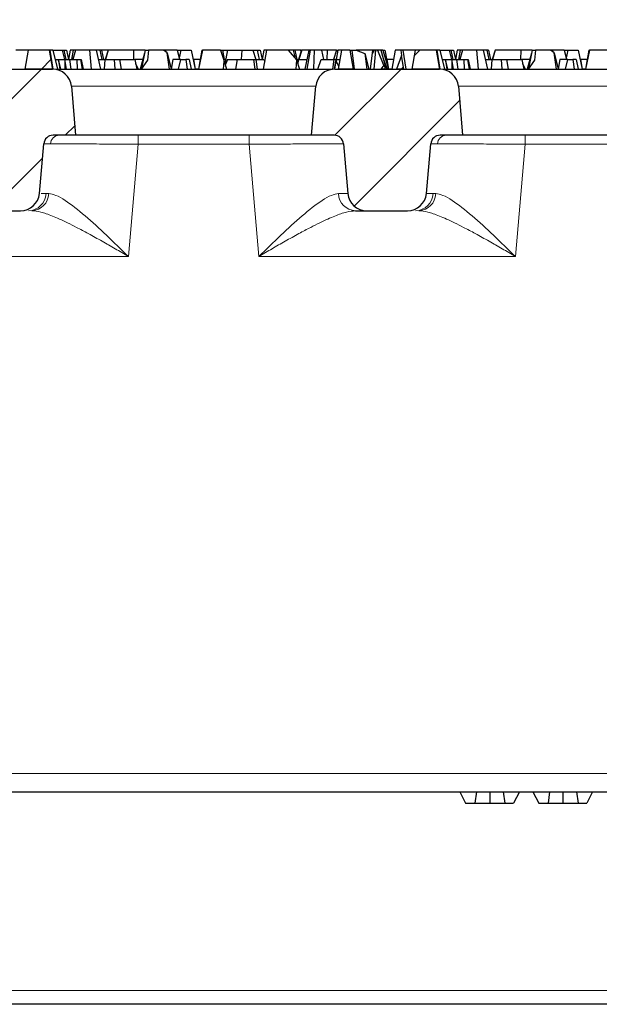
# Model space of a CAD drawing. Units: millimetres. Extents: x 0 to 420, y 0 to 297.
# Drawn here: x 102 to 112, y 75 to 92 of the extents above; entities that cross this region are included whole.
import ezdxf

# ---------------------------------------------------------------- set-up
doc = ezdxf.new("R2010")
doc.units = ezdxf.units.MM
doc.styles.add('SLDTEXTSTYLE0', font='TXT', dxfattribs={"width": 0.605})
doc.dimstyles.new('SLDDIMSTYLE0', dxfattribs={"dimtxt": 3.5, "dimasz": 3.5, "dimexe": 0, "dimexo": 0.0625, "dimgap": 0.875, "dimtad": 1, "dimlfac": 6, "dimrnd": 1e-09, "dimzin": 12, "dimdsep": 46, "dimtxsty": 'SLDTEXTSTYLE0', "dimsah": 1, "dimcen": 0.09, "dimadec": 0, "dimazin": 3, "dimtfac": 1, "dimtdec": 3, "dimtofl": 0, "dimtmove": 0, "dimatfit": 3, "dimfxl": 0, "dimfrac": 2, "dimtolj": 1, "dimtzin": 12, "dimarcsym": 0})
doc.dimstyles.new('SLDDIMSTYLE3', dxfattribs={"dimtxt": 3.5, "dimasz": 3.5, "dimexe": 0, "dimexo": 0.0625, "dimgap": 0.875, "dimtad": 1, "dimdec": 0, "dimlfac": 6, "dimrnd": 1e-09, "dimzin": 12, "dimdsep": 46, "dimtxsty": 'SLDTEXTSTYLE0', "dimsah": 1, "dimcen": 0.09, "dimadec": 0, "dimazin": 3, "dimtfac": 1, "dimtdec": 3, "dimtofl": 0, "dimtmove": 0, "dimatfit": 3, "dimfxl": 0, "dimfrac": 2, "dimtolj": 1, "dimtzin": 12, "dimarcsym": 0})
pattern_1 = [(45, (0, 0), (-0.79375, 0.79375), [])]

# ---------------------------------------------------------------- blocks, each defined once
blk = doc.blocks.new('_D_4')
at = {"color": 7, "linetype": 'Continuous', "lineweight": 0}
for p, q in [((73.357, 91.34), (73.357, 113.309)), ((164.039, 91.34), (164.039, 113.309)), ((164.039, 112.309), (73.357, 112.309))]:
    blk.add_line(p, q, dxfattribs=at)
at = {"color": 7, "linetype": 'Continuous', "lineweight": 18}
for points in [[(73.357, 112.309), (76.857, 111.771), (76.857, 112.848)], [(164.039, 112.309), (160.539, 112.848), (160.539, 111.771)]]:
    blk.add_solid(points, dxfattribs=at)
at = {"color": 7, "linetype": 'Continuous', "lineweight": 18, "char_height": 3.5, "attachment_point": 1, "style": 'SLDTEXTSTYLE0'}
for s, insert in [('544', (109.474, 116.821)), ('x412', (117.495, 116.821))]:
    blk.add_mtext(s, dxfattribs=dict(at, insert=insert))
blk = doc.blocks.new('_D_5')
at = {"color": 7, "linetype": 'Continuous', "lineweight": 0}
for p, q in [((75.448, 88.998), (75.448, 102.399)), ((161.948, 90.165), (161.948, 102.399)), ((75.448, 101.399), (161.948, 101.399))]:
    blk.add_line(p, q, dxfattribs=at)
at = {"color": 7, "linetype": 'Continuous', "lineweight": 18}
for points in [[(75.448, 101.399), (78.948, 100.86), (78.948, 101.937)], [(161.948, 101.399), (158.448, 101.937), (158.448, 100.86)]]:
    blk.add_solid(points, dxfattribs=at)
at = {"color": 7, "linetype": 'Continuous', "lineweight": 18, "char_height": 3.5, "attachment_point": 1, "style": 'SLDTEXTSTYLE0'}
for s, insert in [('519', (109.474, 105.91)), ('x369', (117.495, 105.91))]:
    blk.add_mtext(s, dxfattribs=dict(at, insert=insert))

msp = doc.modelspace()

# ---------------------------------------------------------------- hatches: boundary and pattern name
at = {"linetype": 'Continuous', "lineweight": 18}
h = msp.add_hatch(dxfattribs=at)
h.set_pattern_fill('DIN 201 Grauguss', scale=0.25, style=0, pattern_type=2)
h.set_pattern_definition(pattern_1)
h.paths.add_polyline_path([(102.1174, 91.5648), (102.0571, 91.2315), (102.5404, 91.2315), (102.4816, 91.5648)], flags=0)
h = msp.add_hatch(dxfattribs=at)
h.set_pattern_fill('DIN 201 Grauguss', scale=0.25, style=0, pattern_type=2)
h.set_pattern_definition(pattern_1)
h.paths.add_polyline_path([(107.85, 91.2315), (107.7887, 91.5648), (107.6466, 91.5648), (107.5875, 91.2315)], flags=0)
h = msp.add_hatch(dxfattribs=at)
h.set_pattern_fill('DIN 201 Grauguss', scale=0.25, style=0, pattern_type=2)
h.set_pattern_definition(pattern_1)
h.paths.add_polyline_path([(108.9507, 91.5648), (108.8904, 91.2315), (109.3737, 91.2315), (109.3149, 91.5648)], flags=0)
h = msp.add_hatch(dxfattribs=at)
h.set_pattern_fill('DIN 201 Grauguss', scale=0.25, style=0, pattern_type=2)
h.set_pattern_definition(pattern_1)
h.paths.add_polyline_path([(108.7432, 91.2315), (108.7007, 91.4703), (108.6143, 91.2315)], flags=0)
h = msp.add_hatch(dxfattribs=at)
h.set_pattern_fill('DIN 201 Grauguss', scale=0.25, style=0, pattern_type=2)
h.set_pattern_definition(pattern_1)
edge = h.paths.add_edge_path(flags=0)
edge.add_line((101.2533, 88.7315), (101.9758, 88.7315))
edge.add_arc((101.9758, 89.0648), 0.3333, 270, 355)
edge.add_line((102.3078, 89.0358), (102.3845, 89.9127))
edge.add_arc((102.5506, 89.8982), 0.1667, 90, 175, ccw=False)
edge.add_line((102.5506, 90.0648), (102.9479, 90.0648))
edge.add_line((102.9479, 90.0648), (102.8724, 90.9272))
edge.add_arc((102.5404, 90.8982), 0.3333, 5, 90)
edge.add_line((102.5404, 91.2315), (100.6887, 91.2315))
edge.add_arc((100.6887, 90.8982), 0.3333, 90, 175)
edge.add_line((100.3566, 90.9272), (100.2812, 90.0648))
edge.add_line((100.2812, 90.0648), (100.6785, 90.0648))
edge.add_arc((100.6785, 89.8982), 0.1667, 5, 90, ccw=False)
edge.add_line((100.8445, 89.9127), (100.9212, 89.0358))
edge.add_arc((101.2533, 89.0648), 0.3333, 185, 270)
h = msp.add_hatch(dxfattribs=at)
h.set_pattern_fill('DIN 201 Grauguss', scale=0.25, style=0, pattern_type=2)
h.set_pattern_definition(pattern_1)
edge = h.paths.add_edge_path(flags=0)
edge.add_line((108.0866, 88.7315), (108.8091, 88.7315))
edge.add_arc((108.8091, 89.0648), 0.3333, 270, 355)
edge.add_line((109.1412, 89.0358), (109.2179, 89.9127))
edge.add_arc((109.3839, 89.8982), 0.1667, 90, 175, ccw=False)
edge.add_line((109.3839, 90.0648), (109.7812, 90.0648))
edge.add_line((109.7812, 90.0648), (109.7057, 90.9272))
edge.add_arc((109.3737, 90.8982), 0.3333, 5, 90)
edge.add_line((109.3737, 91.2315), (107.522, 91.2315))
edge.add_arc((107.522, 90.8982), 0.3333, 90, 175)
edge.add_line((107.19, 90.9272), (107.1145, 90.0648))
edge.add_line((107.1145, 90.0648), (107.5118, 90.0648))
edge.add_arc((107.5118, 89.8982), 0.1667, 5, 90, ccw=False)
edge.add_line((107.6779, 89.9127), (107.7546, 89.0358))
edge.add_arc((108.0866, 89.0648), 0.3333, 185, 270)
h = msp.add_hatch(dxfattribs=at)
h.set_pattern_fill('DIN 201 Grauguss', scale=0.25, style=0, pattern_type=2)
h.set_pattern_definition(pattern_1)
h.paths.add_polyline_path([(108.4155, 91.2315), (108.3957, 91.2982), (108.3424, 91.2315)], flags=0)

# ---------------------------------------------------------------- linework, layer by layer
at = {"color": 7, "linetype": 'Continuous', "lineweight": 25}
for p, q in [((102.1174, 91.5648), (101.8909, 91.5648)), ((102.0571, 91.2315), (102.1174, 91.5648)), ((102.4816, 91.5648), (102.1174, 91.5648)), ((102.4816, 91.5648), (102.5404, 91.2315)), ((102.4977, 91.5648), (102.4816, 91.5648)), ((102.5519, 91.2315), (102.4977, 91.5648)), ((102.5471, 91.5648), (102.4977, 91.5648)), ((102.5471, 91.5648), (102.7099, 91.5648)), ((102.5471, 91.5648), (102.6303, 91.2315)), ((102.7099, 91.5648), (102.7512, 91.3982)), ((102.7099, 91.5648), (102.7383, 91.5648)), ((102.7383, 91.5648), (102.7732, 91.3982)), ((102.7383, 91.5648), (102.7874, 91.5648)), ((102.7874, 91.5648), (102.8238, 91.4008)), ((102.8541, 91.5648), (102.8233, 91.3982)), ((102.9064, 91.5648), (102.8541, 91.5648)), ((102.9064, 91.5648), (102.877, 91.3982)), ((102.9483, 91.5648), (102.8979, 91.3982)), ((102.9483, 91.5648), (102.9064, 91.5648)), ((103.2005, 91.5648), (102.9483, 91.5648)), ((103.2255, 91.2315), (103.2005, 91.5648)), ((103.3117, 91.5648), (103.2005, 91.5648)), ((103.3747, 91.5648), (103.3117, 91.5648)), ((103.3117, 91.5648), (103.3875, 91.2315)), ((103.4041, 91.5648), (103.3747, 91.5648)), ((103.3747, 91.5648), (103.4128, 91.3982)), ((103.4041, 91.5648), (103.4393, 91.3982)), ((103.5223, 91.5648), (103.4041, 91.5648)), ((103.5223, 91.5648), (103.4671, 91.3982)), ((103.5225, 91.5648), (103.4734, 91.3982)), ((103.5225, 91.5648), (103.5223, 91.5648)), ((103.9726, 91.5648), (103.5225, 91.5648)), ((103.9726, 91.5648), (103.9681, 91.3982)), ((104.1751, 91.5648), (103.9726, 91.5648)), ((104.1751, 91.5648), (104.1109, 91.2411)), ((104.1751, 91.5648), (104.2356, 91.5648)), ((104.2356, 91.5648), (104.2166, 91.3876)), ((104.5013, 91.5648), (104.2356, 91.5648)), ((104.5647, 91.5167), (104.5013, 91.5648)), ((104.5352, 91.5648), (104.5013, 91.5648)), ((104.5352, 91.5648), (104.5403, 91.5352)), ((104.7431, 91.5648), (104.5352, 91.5648)), ((104.7431, 91.5648), (104.8078, 91.5648)), ((104.7431, 91.5648), (104.7777, 91.4316)), ((104.8078, 91.5648), (104.7702, 91.3982)), ((104.8078, 91.5648), (104.989, 91.5648)), ((104.989, 91.5648), (105.0572, 91.2315)), ((105.1867, 91.5648), (105.1147, 91.2315)), ((105.1734, 91.5648), (105.1441, 91.3982)), ((105.1776, 91.5648), (105.1461, 91.3982)), ((105.1776, 91.5648), (105.1734, 91.5648)), ((105.1776, 91.5648), (105.1867, 91.5648)), ((105.5066, 91.5648), (105.1867, 91.5648)), ((105.5066, 91.5648), (105.568, 91.3739)), ((105.5066, 91.5648), (105.5431, 91.5648)), ((105.5431, 91.5648), (105.568, 91.3982)), ((105.5431, 91.5648), (105.6305, 91.5648)), ((105.6305, 91.5648), (105.5823, 91.3257)), ((105.6305, 91.5648), (105.8811, 91.5648)), ((105.8811, 91.5648), (105.8722, 91.3982)), ((105.8811, 91.5648), (106.0777, 91.5648)), ((106.0777, 91.5648), (106.1308, 91.3982)), ((106.0777, 91.5648), (106.1549, 91.5648)), ((106.1549, 91.5648), (106.1898, 91.3982)), ((106.1549, 91.5648), (106.204, 91.5648)), ((106.204, 91.5648), (106.2405, 91.4008)), ((106.2707, 91.5648), (106.24, 91.3982)), ((106.2643, 91.2315), (106.3231, 91.5648)), ((106.3231, 91.5648), (106.2707, 91.5648)), ((106.7011, 91.5648), (106.3231, 91.5648)), ((106.7914, 91.5648), (106.7011, 91.5648)), ((106.7011, 91.5648), (106.8491, 91.3932)), ((106.8207, 91.5648), (106.7914, 91.5648)), ((106.7914, 91.5648), (106.8239, 91.4224)), ((106.8207, 91.5648), (106.856, 91.3982)), ((106.9221, 91.5648), (106.8207, 91.5648)), ((106.939, 91.5648), (106.8838, 91.3982)), ((106.9392, 91.5648), (106.89, 91.3982)), ((106.9298, 91.5371), (106.9221, 91.5648)), ((106.9392, 91.5648), (106.939, 91.5648)), ((107.0632, 91.5648), (106.9392, 91.5648)), ((107.0632, 91.5648), (106.9942, 91.2315)), ((107.0339, 91.2315), (107.0944, 91.5648)), ((107.0944, 91.5648), (107.0632, 91.5648)), ((107.1608, 91.5648), (107.0944, 91.5648)), ((107.1608, 91.5648), (107.1476, 91.2358)), ((107.2911, 91.5648), (107.1608, 91.5648)), ((107.3893, 91.5648), (107.2911, 91.5648)), ((107.2911, 91.5648), (107.3254, 91.3982)), ((107.3893, 91.5648), (107.3848, 91.3982)), ((107.5556, 91.5648), (107.3893, 91.5648)), ((107.5556, 91.5648), (107.5008, 91.3982)), ((107.5514, 91.3982), (107.5808, 91.5648)), ((107.5556, 91.5648), (107.5808, 91.5648)), ((107.6436, 91.5648), (107.5808, 91.5648)), ((107.6436, 91.5648), (107.5817, 91.2315)), ((107.5875, 91.2315), (107.6466, 91.5648)), ((107.6436, 91.5648), (107.6466, 91.5648)), ((107.7887, 91.5648), (107.6466, 91.5648)), ((107.7887, 91.5648), (107.85, 91.2315)), ((107.7887, 91.5648), (107.8266, 91.5648)), ((107.8266, 91.5648), (107.8688, 91.2315)), ((107.8266, 91.5648), (107.8995, 91.5648)), ((107.8995, 91.5648), (108.0569, 91.5081)), ((107.9419, 91.5648), (107.8995, 91.5648)), ((107.9419, 91.5648), (107.9386, 91.5508)), ((107.9508, 91.5648), (107.9419, 91.5648)), ((107.9508, 91.5648), (107.9487, 91.5471)), ((108.1881, 91.5648), (107.9508, 91.5648)), ((108.1881, 91.5648), (108.1492, 91.2315)), ((108.2168, 91.5648), (108.1862, 91.5043)), ((108.1894, 91.5648), (108.1862, 91.5043)), ((108.1894, 91.5648), (108.1881, 91.5648)), ((108.214, 91.5648), (108.1894, 91.5648)), ((108.244, 91.5648), (108.2107, 91.2315)), ((108.214, 91.5648), (108.215, 91.5613)), ((108.2168, 91.5648), (108.214, 91.5648)), ((108.244, 91.5648), (108.2168, 91.5648)), ((108.2779, 91.5648), (108.244, 91.5648)), ((108.2779, 91.5648), (108.3891, 91.2899)), ((108.3368, 91.5648), (108.2779, 91.5648)), ((108.3368, 91.5648), (108.4187, 91.2689)), ((108.3714, 91.5648), (108.3368, 91.5648)), ((108.3714, 91.5648), (108.4738, 91.2315)), ((108.3714, 91.5648), (108.4056, 91.5648)), ((108.4056, 91.5648), (108.4738, 91.2315)), ((108.5901, 91.5648), (108.5313, 91.2315)), ((108.6876, 91.5648), (108.5901, 91.5648)), ((108.6876, 91.5648), (108.7007, 91.4703)), ((108.7243, 91.5648), (108.6876, 91.5648)), ((108.7243, 91.5648), (108.7777, 91.2315)), ((108.9507, 91.5648), (108.7243, 91.5648)), ((108.8904, 91.2315), (108.9507, 91.5648)), ((109.3149, 91.5648), (108.9507, 91.5648)), ((109.3311, 91.5648), (109.3149, 91.5648)), ((109.3149, 91.5648), (109.3737, 91.2315)), ((109.3852, 91.2315), (109.3311, 91.5648)), ((109.3805, 91.5648), (109.3311, 91.5648)), ((109.3805, 91.5648), (109.4636, 91.2315)), ((109.3805, 91.5648), (109.5432, 91.5648)), ((109.5432, 91.5648), (109.5845, 91.3982)), ((109.5432, 91.5648), (109.5716, 91.5648)), ((109.5716, 91.5648), (109.6065, 91.3982)), ((109.5716, 91.5648), (109.6207, 91.5648)), ((109.6207, 91.5648), (109.6571, 91.4008)), ((109.6874, 91.5648), (109.6566, 91.3982)), ((109.7397, 91.5648), (109.6874, 91.5648)), ((109.7397, 91.5648), (109.7103, 91.3982)), ((109.7816, 91.5648), (109.7313, 91.3982)), ((109.7816, 91.5648), (109.7397, 91.5648)), ((110.0338, 91.5648), (109.7816, 91.5648)), ((110.0589, 91.2315), (110.0338, 91.5648)), ((110.145, 91.5648), (110.0338, 91.5648)), ((110.2081, 91.5648), (110.145, 91.5648)), ((110.145, 91.5648), (110.2208, 91.2315)), ((110.2374, 91.5648), (110.2081, 91.5648)), ((110.2081, 91.5648), (110.2461, 91.3982)), ((110.2374, 91.5648), (110.2726, 91.3982)), ((110.3557, 91.5648), (110.3004, 91.3982)), ((110.3558, 91.5648), (110.3067, 91.3982)), ((110.3558, 91.5648), (110.3557, 91.5648)), ((110.806, 91.5648), (110.3558, 91.5648)), ((110.806, 91.5648), (110.8014, 91.3982)), ((111.0085, 91.5648), (110.806, 91.5648)), ((111.0085, 91.5648), (110.9442, 91.2411)), ((111.0085, 91.5648), (111.0689, 91.5648)), ((111.0689, 91.5648), (111.05, 91.3876)), ((111.3346, 91.5648), (111.0689, 91.5648)), ((111.398, 91.5167), (111.3346, 91.5648)), ((111.3685, 91.5648), (111.3346, 91.5648)), ((111.3685, 91.5648), (111.3736, 91.5352)), ((111.5764, 91.5648), (111.3685, 91.5648)), ((111.5764, 91.5648), (111.6411, 91.5648)), ((111.5764, 91.5648), (111.611, 91.4316)), ((111.6411, 91.5648), (111.6035, 91.3982)), ((111.6411, 91.5648), (111.8223, 91.5648)), ((111.8223, 91.5648), (111.8905, 91.2315)), ((112.02, 91.5648), (111.948, 91.2315)), ((112.0109, 91.5648), (111.9795, 91.3982)), ((112.0109, 91.5648), (112.02, 91.5648)), ((112.34, 91.5648), (112.02, 91.5648)), ((102.5887, 91.3982), (102.6358, 91.3982)), ((102.6358, 91.3982), (102.7575, 91.3982)), ((102.6358, 91.3982), (102.648, 91.3886)), ((102.648, 91.3886), (102.6686, 91.2315)), ((102.6849, 91.2315), (102.648, 91.3886)), ((102.7575, 91.3982), (102.7551, 91.2315)), ((102.7575, 91.3982), (102.7588, 91.3982)), ((102.7869, 91.2315), (102.7588, 91.3982)), ((102.7588, 91.3982), (102.8395, 91.3982)), ((102.8395, 91.3982), (102.8614, 91.2315)), ((102.8395, 91.3982), (102.9664, 91.3982)), ((102.9664, 91.3982), (102.9771, 91.2315)), ((102.9664, 91.3982), (103.039, 91.3982)), ((103.0665, 91.2315), (103.039, 91.3982)), ((103.039, 91.3982), (103.0444, 91.3982)), ((103.0444, 91.3982), (103.0805, 91.2315)), ((103.3615, 91.3982), (103.3544, 91.3769)), ((103.3615, 91.3982), (103.4634, 91.3982)), ((103.4634, 91.3982), (103.4508, 91.2315)), ((103.4634, 91.3982), (103.6278, 91.3982)), ((103.6278, 91.3982), (103.6418, 91.2315)), ((103.6278, 91.3982), (103.7296, 91.3982)), ((103.759, 91.2315), (103.7296, 91.3982)), ((103.7296, 91.3982), (103.9908, 91.3982)), ((103.9908, 91.3982), (104.0293, 91.2315)), ((104.1326, 91.3982), (103.9908, 91.3982)), ((104.1645, 91.5113), (104.0855, 91.2315)), ((104.2166, 91.3876), (104.1039, 91.2315)), ((104.6027, 91.2315), (104.5647, 91.5167)), ((104.5647, 91.5167), (104.6334, 91.2315)), ((104.6669, 91.3982), (104.6334, 91.2315)), ((104.8073, 91.3982), (104.6669, 91.3982)), ((104.7616, 91.2315), (104.8073, 91.3982)), ((104.8073, 91.3982), (104.8949, 91.3982)), ((104.8949, 91.3982), (104.9168, 91.2315)), ((104.9514, 91.3982), (104.8949, 91.3982)), ((104.9514, 91.3982), (104.9859, 91.2315)), ((105.0231, 91.3982), (105.0278, 91.3982)), ((105.0278, 91.3982), (105.0572, 91.2315)), ((105.1441, 91.3982), (105.0278, 91.3982)), ((105.1441, 91.3982), (105.1147, 91.2315)), ((105.1507, 91.3982), (105.1441, 91.3982)), ((105.5969, 91.3982), (105.5602, 91.3982)), ((105.561, 91.2315), (105.568, 91.3739)), ((105.568, 91.3739), (105.6103, 91.2315)), ((105.6281, 91.3982), (105.59, 91.3)), ((105.6281, 91.3982), (105.7976, 91.3982)), ((105.7976, 91.3982), (105.7682, 91.2315)), ((105.7976, 91.3982), (106.0936, 91.3982)), ((106.1165, 91.2315), (106.0936, 91.3982)), ((106.0936, 91.3982), (106.1282, 91.3982)), ((106.1282, 91.3982), (106.1545, 91.2315)), ((106.1282, 91.3982), (106.2702, 91.3982)), ((106.2702, 91.3982), (106.2883, 91.3676)), ((106.8491, 91.3932), (106.8369, 91.2315)), ((106.8448, 91.3982), (106.88, 91.3982)), ((106.8491, 91.3932), (106.9001, 91.2315)), ((106.88, 91.3982), (106.8738, 91.315)), ((106.88, 91.3982), (107.0287, 91.3982)), ((107.2265, 91.2315), (107.2805, 91.3982)), ((107.2805, 91.3982), (107.5095, 91.3982)), ((107.5095, 91.3982), (107.4836, 91.2315)), ((107.5486, 91.3982), (107.5095, 91.3982)), ((107.5164, 91.2315), (107.5497, 91.4037)), ((107.5497, 91.4037), (107.5207, 91.2315)), ((107.5514, 91.3982), (107.5465, 91.3704)), ((107.5497, 91.4037), (107.5517, 91.3999)), ((107.5514, 91.3982), (107.6127, 91.3982)), ((108.0569, 91.5081), (108.088, 91.2315)), ((108.0569, 91.5081), (108.1232, 91.2315)), ((108.3851, 91.3982), (108.3829, 91.3982)), ((108.3851, 91.3982), (108.448, 91.2315)), ((108.4397, 91.3982), (108.4444, 91.3982)), ((108.4444, 91.3982), (108.4738, 91.2315)), ((108.5607, 91.3982), (108.4444, 91.3982)), ((108.7007, 91.4703), (108.6143, 91.2315)), ((108.7432, 91.2315), (108.7007, 91.4703)), ((109.422, 91.3982), (109.4692, 91.3982)), ((109.4692, 91.3982), (109.5908, 91.3982)), ((109.4692, 91.3982), (109.4813, 91.3886)), ((109.4813, 91.3886), (109.5019, 91.2315)), ((109.5183, 91.2315), (109.4813, 91.3886)), ((109.5908, 91.3982), (109.5885, 91.2315)), ((109.5908, 91.3982), (109.5922, 91.3982)), ((109.6203, 91.2315), (109.5922, 91.3982)), ((109.5922, 91.3982), (109.6728, 91.3982)), ((109.6728, 91.3982), (109.6947, 91.2315)), ((109.6728, 91.3982), (109.7997, 91.3982)), ((109.7997, 91.3982), (109.8105, 91.2315)), ((109.7997, 91.3982), (109.8723, 91.3982)), ((109.8998, 91.2315), (109.8723, 91.3982)), ((109.8723, 91.3982), (109.8777, 91.3982)), ((109.8777, 91.3982), (109.9138, 91.2315)), ((110.1948, 91.3982), (110.1877, 91.3769)), ((110.1948, 91.3982), (110.2967, 91.3982)), ((110.2967, 91.3982), (110.2842, 91.2315)), ((110.2967, 91.3982), (110.4611, 91.3982)), ((110.4611, 91.3982), (110.4752, 91.2315)), ((110.4611, 91.3982), (110.563, 91.3982)), ((110.5923, 91.2315), (110.563, 91.3982)), ((110.563, 91.3982), (110.8241, 91.3982)), ((110.9659, 91.3982), (110.8241, 91.3982)), ((110.8241, 91.3982), (110.8626, 91.2315)), ((110.9978, 91.5113), (110.9189, 91.2315)), ((111.05, 91.3876), (110.9373, 91.2315)), ((111.436, 91.2315), (111.398, 91.5167)), ((111.398, 91.5167), (111.4668, 91.2315)), ((111.5002, 91.3982), (111.4668, 91.2315)), ((111.6406, 91.3982), (111.5002, 91.3982)), ((111.5949, 91.2315), (111.6406, 91.3982)), ((111.6406, 91.3982), (111.7282, 91.3982)), ((111.7282, 91.3982), (111.7501, 91.2315)), ((111.7847, 91.3982), (111.7282, 91.3982)), ((111.7847, 91.3982), (111.8192, 91.2315)), ((111.8564, 91.3982), (111.8611, 91.3982)), ((111.8611, 91.3982), (111.8905, 91.2315)), ((111.9774, 91.3982), (111.8611, 91.3982)), ((111.9774, 91.3982), (111.948, 91.2315)), ((111.984, 91.3982), (111.9774, 91.3982)), ((100.6887, 91.2315), (102.5404, 91.2315)), ((102.5404, 91.2315), (102.0571, 91.2315)), ((102.5337, 91.2862), (102.5313, 91.2828)), ((102.5427, 91.2315), (102.5337, 91.2862)), ((102.5439, 91.2315), (102.5337, 91.2862)), ((102.6103, 91.2315), (107.4825, 91.2315)), ((102.6686, 91.2315), (102.6849, 91.2315)), ((102.7551, 91.2315), (102.7869, 91.2315)), ((102.9146, 91.2315), (102.9149, 91.2328)), ((102.9146, 91.2315), (102.9152, 91.2315)), ((102.9149, 91.2328), (102.9152, 91.2315)), ((102.9771, 91.2315), (103.0665, 91.2315)), ((103.2255, 91.2315), (103.3875, 91.2315)), ((103.6418, 91.2315), (103.759, 91.2315)), ((104.007, 91.3281), (104.0532, 91.2315)), ((104.1039, 91.2315), (104.6027, 91.2315)), ((104.7616, 91.2315), (104.9168, 91.2315)), ((105.561, 91.2315), (105.6103, 91.2315)), ((105.7682, 91.2315), (106.1165, 91.2315)), ((106.2643, 91.2315), (106.8369, 91.2315)), ((107.0339, 91.2315), (107.1476, 91.2315)), ((107.1476, 91.2358), (107.1476, 91.2315)), ((107.1476, 91.2358), (107.1482, 91.2315)), ((107.2265, 91.2315), (107.4836, 91.2315)), ((107.522, 91.2315), (107.5465, 91.3704)), ((107.522, 91.2315), (109.3737, 91.2315)), ((107.5465, 91.3704), (107.5913, 91.283)), ((107.85, 91.2315), (107.5875, 91.2315)), ((108.3424, 91.2315), (108.3957, 91.2982)), ((108.4155, 91.2315), (108.3424, 91.2315)), ((108.3957, 91.2982), (108.4155, 91.2315)), ((108.3957, 91.2982), (108.448, 91.2315)), ((108.7432, 91.2315), (108.6143, 91.2315)), ((109.3737, 91.2315), (108.8904, 91.2315)), ((109.367, 91.2862), (109.3646, 91.2828)), ((109.376, 91.2315), (109.367, 91.2862)), ((109.3772, 91.2315), (109.367, 91.2862)), ((109.4436, 91.2315), (114.3159, 91.2315)), ((109.5019, 91.2315), (109.5183, 91.2315)), ((109.5885, 91.2315), (109.6203, 91.2315)), ((109.748, 91.2315), (109.7482, 91.2328)), ((109.748, 91.2315), (109.7485, 91.2315)), ((109.7482, 91.2328), (109.7485, 91.2315)), ((109.8105, 91.2315), (109.8998, 91.2315)), ((110.0589, 91.2315), (110.2208, 91.2315)), ((110.4752, 91.2315), (110.5923, 91.2315)), ((110.8403, 91.3281), (110.8865, 91.2315)), ((110.9373, 91.2315), (111.436, 91.2315)), ((111.5949, 91.2315), (111.7501, 91.2315)), ((102.8724, 90.9272), (102.9479, 90.0648)), ((107.1145, 90.0648), (107.19, 90.9272)), ((109.7057, 90.9272), (109.7812, 90.0648)), ((102.9479, 90.0648), (102.5506, 90.0648)), ((107.1145, 90.0648), (102.9479, 90.0648)), ((107.5118, 90.0648), (107.1145, 90.0648)), ((109.7812, 90.0648), (109.3839, 90.0648)), ((113.9479, 90.0648), (109.7812, 90.0648)), ((102.3078, 89.0358), (102.3845, 89.9127)), ((107.6779, 89.9127), (107.7546, 89.0358)), ((109.1412, 89.0358), (109.2179, 89.9127)), ((101.2533, 88.7315), (101.9758, 88.7315)), ((108.0866, 88.7315), (108.8091, 88.7315)), ((99.9479, 78.4815), (133.4376, 78.4815)), ((109.7315, 78.4815), (109.8339, 78.2815)), ((109.7324, 78.4815), (109.8339, 78.2815)), ((110.0262, 78.4815), (109.9979, 78.2815)), ((110.2613, 78.4815), (110.261, 78.2815)), ((110.4997, 78.4815), (110.5278, 78.2815)), ((110.7844, 78.4815), (110.682, 78.2815)), ((111.0226, 78.4815), (111.1251, 78.2815)), ((111.0235, 78.4815), (111.1251, 78.2815)), ((111.3173, 78.4815), (111.289, 78.2815)), ((111.5524, 78.4815), (111.5521, 78.2815)), ((111.7909, 78.4815), (111.8189, 78.2815)), ((112.0756, 78.4815), (111.9732, 78.2815)), ((109.8339, 78.2815), (109.9979, 78.2815)), ((109.9979, 78.2815), (110.261, 78.2815)), ((110.261, 78.2815), (110.5278, 78.2815)), ((110.5278, 78.2815), (110.682, 78.2815)), ((111.1251, 78.2815), (111.289, 78.2815)), ((111.289, 78.2815), (111.5521, 78.2815)), ((111.5521, 78.2815), (111.8189, 78.2815)), ((111.8189, 78.2815), (111.9732, 78.2815)), ((146.1979, 74.7315), (91.1979, 74.7315))]:
    msp.add_line(p, q, dxfattribs=at)
at = {"color": 8, "linetype": 'Continuous', "lineweight": 18}
for p, q in [((105.0561, 91.2373), (105.1157, 91.2373)), ((108.4728, 91.2373), (108.5324, 91.2373)), ((111.8895, 91.2373), (111.949, 91.2373)), ((107.19, 90.9272), (102.8724, 90.9272)), ((114.0233, 90.9272), (109.7057, 90.9272)), ((104.0517, 89.904), (104.0517, 90.0648)), ((106.0107, 90.0648), (106.0107, 89.904)), ((110.8851, 89.904), (110.8851, 90.0648)), ((104.0517, 89.904), (103.8788, 87.9273)), ((106.0107, 89.904), (104.0517, 89.904)), ((106.1836, 87.9273), (106.0107, 89.904)), ((110.8851, 89.904), (110.7121, 87.9273)), ((112.7683, 89.904), (110.8851, 89.904)), ((102.4259, 89.0336), (102.3379, 89.0341)), ((102.4736, 89.0337), (102.4259, 89.0336)), ((109.307, 89.0337), (109.2592, 89.0336)), ((103.8788, 87.9273), (99.9479, 87.9273)), ((110.7121, 87.9273), (106.1836, 87.9273)), ((99.9479, 78.8032), (133.4376, 78.8032)), ((156.2814, 74.9728), (81.1143, 74.9728))]:
    msp.add_line(p, q, dxfattribs=at)
at = {"color": 7, "linetype": 'Continuous', "lineweight": 25}
for centre, radius, start, end in [((102.5404, 90.8982), 0.3333, 5, 90), ((107.522, 90.8982), 0.3333, 90, 175), ((109.3737, 90.8982), 0.3333, 5, 90), ((102.5506, 89.8982), 0.1667, 90, 175), ((107.5118, 89.8982), 0.1667, 5, 90), ((109.3839, 89.8982), 0.1667, 90, 175), ((101.9758, 89.0648), 0.3333, 270, 355), ((108.0866, 89.0648), 0.3333, 185, 270), ((108.8091, 89.0648), 0.3333, 270, 355)]:
    msp.add_arc(centre, radius, start, end, dxfattribs=at)
at = {"color": 8, "linetype": 'Continuous', "lineweight": 18}
for centre, radius, start, end in [((102.6624, 89.9052), 0.1597, 91.93537, 176.91043), ((109.4957, 89.9052), 0.1597, 91.93537, 176.91043), ((102.1069, 89.0508), 0.3195, 271.93537, 356.91043), ((102.1596, 89.0454), 0.3143, 272.80899, 357.85345), ((107.9028, 89.0454), 0.3143, 182.14655, 267.19101), ((108.9402, 89.0508), 0.3195, 271.93537, 356.91043), ((108.9929, 89.0454), 0.3143, 272.80899, 357.85345)]:
    msp.add_arc(centre, radius, start, end, dxfattribs=at)
for points, knots in [([(102.5029, 89.9138), (102.4687, 89.9138), (102.3999, 89.9137), (102.3897, 89.913), (102.3845, 89.9127)], [0, 0, 0, 0, 0.49692305, 1, 1, 1, 1]), ([(104.0517, 89.904), (103.8757, 89.9055), (103.5441, 89.9084), (103.0939, 89.9113), (102.7249, 89.9135), (102.5761, 89.9137), (102.5029, 89.9138)], [0, 0, 0, 0, 0.2656992, 0.5004358, 0.7540797, 1, 1, 1, 1]), ([(107.6779, 89.9127), (107.672, 89.913), (107.6605, 89.9137), (107.5666, 89.9139), (107.4145, 89.9136), (107.2, 89.9126), (106.9349, 89.9111), (106.6743, 89.9093), (106.4354, 89.9075), (106.2295, 89.9059), (106.0851, 89.9046), (106.0107, 89.904)], [0, 0, 0, 0, 0.1206401, 0.2398028, 0.368726, 0.4994868, 0.6263377, 0.7594326, 0.834348, 0.9145368, 1, 1, 1, 1]), ([(109.3362, 89.9138), (109.302, 89.9138), (109.2333, 89.9137), (109.223, 89.913), (109.2179, 89.9127)], [0, 0, 0, 0, 0.496923, 1, 1, 1, 1]), ([(110.8851, 89.904), (110.709, 89.9055), (110.3774, 89.9084), (109.9272, 89.9113), (109.5582, 89.9135), (109.4095, 89.9137), (109.3362, 89.9138)], [0, 0, 0, 0, 0.2656992, 0.5004358, 0.7540797, 1, 1, 1, 1]), ([(103.8788, 87.9273), (103.7494, 88.0525), (103.4913, 88.3024), (103.1123, 88.6506), (102.8112, 88.8903), (102.5989, 89.0141), (102.5139, 89.0274), (102.4736, 89.0337)], [0, 0, 0, 0, 0.2506345, 0.4999381, 0.7494778, 0.8813478, 1, 1, 1, 1]), ([(107.5888, 89.0337), (107.5485, 89.0274), (107.4635, 89.0141), (107.2512, 88.8903), (106.9501, 88.6506), (106.5711, 88.3024), (106.313, 88.0525), (106.1836, 87.9273)], [0, 0, 0, 0, 0.1186499, 0.2505203, 0.5000582, 0.7493599, 1, 1, 1, 1]), ([(107.7546, 89.0358), (107.7474, 89.0351), (107.7331, 89.0336), (107.6367, 89.0336), (107.5888, 89.0337)], [0, 0, 0, 0, 0.5030027, 1, 1, 1, 1]), ([(109.2592, 89.0336), (109.2251, 89.0337), (109.1563, 89.0339), (109.1462, 89.0352), (109.1412, 89.0358)], [0, 0, 0, 0, 0.49687487, 1, 1, 1, 1]), ([(110.7121, 87.9273), (110.5827, 88.0525), (110.3247, 88.3024), (109.9456, 88.6506), (109.6445, 88.8903), (109.4322, 89.0141), (109.3472, 89.0274), (109.307, 89.0337)], [0, 0, 0, 0, 0.2506345, 0.4999381, 0.7494778, 0.8813478, 1, 1, 1, 1]), ([(102.175, 88.7315), (102.2255, 88.7267), (102.3037, 88.7193), (102.4297, 88.6799), (102.54, 88.6391), (102.6659, 88.5854), (102.8086, 88.5183), (102.9781, 88.4328), (103.1819, 88.3244), (103.4102, 88.1972), (103.6466, 88.0621), (103.8014, 87.9722), (103.8788, 87.9273)], [0, 0, 0, 0, 0.1173318, 0.1817204, 0.2501829, 0.3264812, 0.4097741, 0.5001921, 0.6159247, 0.7496755, 0.8748284, 1, 1, 1, 1]), ([(106.1836, 87.9273), (106.261, 87.9722), (106.4158, 88.0621), (106.6522, 88.1972), (106.8805, 88.3244), (107.0843, 88.4328), (107.2538, 88.5183), (107.3966, 88.5855), (107.5575, 88.6537), (107.7289, 88.7157), (107.8368, 88.7265), (107.8874, 88.7315)], [0, 0, 0, 0, 0.1251874, 0.2503619, 0.3841322, 0.4998885, 0.5903187, 0.673626, 0.7499408, 0.8826465, 1, 1, 1, 1]), ([(109.0083, 88.7315), (109.0588, 88.7267), (109.137, 88.7193), (109.2631, 88.6799), (109.3733, 88.6391), (109.4992, 88.5854), (109.6419, 88.5183), (109.8115, 88.4328), (110.0152, 88.3244), (110.2435, 88.1972), (110.4799, 88.0621), (110.6347, 87.9722), (110.7121, 87.9273)], [0, 0, 0, 0, 0.1173318, 0.1817204, 0.2501829, 0.3264812, 0.4097741, 0.5001921, 0.6159247, 0.7496755, 0.8748284, 1, 1, 1, 1])]:
    msp.add_open_spline(points, degree=3, knots=knots, dxfattribs=at)
at = {"color": 7, "linetype": 'Continuous', "lineweight": 25}
msp.add_open_spline([(107.8874, 88.7315), (107.9452, 88.7315), (108.0608, 88.7315), (108.078, 88.7315), (108.0866, 88.7315)], degree=3, knots=[0, 0, 0, 0, 0.4999253, 1, 1, 1, 1], dxfattribs=at)

# ---------------------------------------------------------------- dimensions: what is measured, and where the dimension line sits
at = {"color": 7, "linetype": 'Continuous', "lineweight": 18}
for base, p1, p2, text, dimstyle, picture, middle in [((73.3566, 112.3092), (164.0391, 91.2398), (73.3566, 91.2398), '<>x412', 'SLDDIMSTYLE3', '_D_4', (118.6979, 112.3092)), ((161.9479, 101.3986), (75.4479, 88.8982), (161.9479, 90.0648), '<>x369', 'SLDDIMSTYLE0', '_D_5', (118.6979, 101.3986))]:
    dim = msp.add_linear_dim(base=base, p1=p1, p2=p2, text=text, dimstyle=dimstyle, dxfattribs=at)
    dim.commit()
    dim.dimension.update_dxf_attribs({"geometry": picture, "text_midpoint": middle, "dimtype": 160})

doc.saveas('drawing.dxf')
